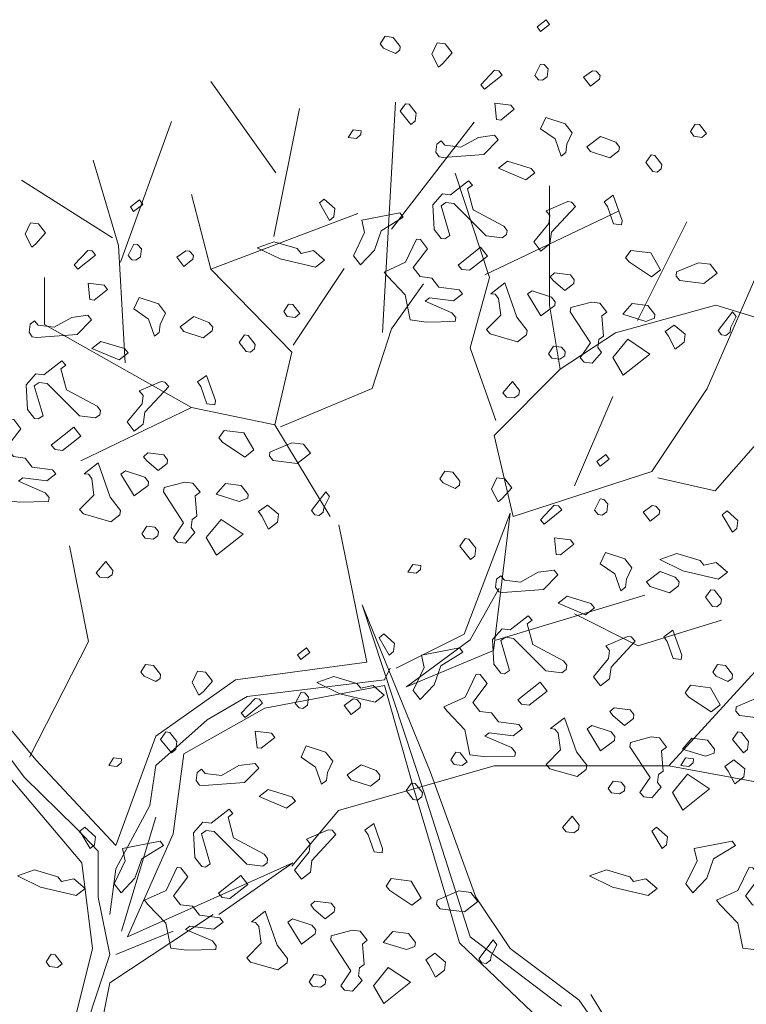
# Model space of a CAD drawing. Units: millimetres. Extents: x 4640 to 6390, y 4090 to 5339.
# Drawn here: x 5710 to 5711, y 4735 to 4736 of the extents above; entities that cross this region are included whole.
import ezdxf

# ---------------------------------------------------------------- set-up
doc = ezdxf.new("R2010")
doc.units = ezdxf.units.MM
doc.layers.get('0').update_dxf_attribs({"lineweight": 5})
doc.layers.add('nomenclatura', color=7, linetype='Continuous', lineweight=5)

# ---------------------------------------------------------------- blocks, each defined once
blk = doc.blocks.new('vf-secciones')
at = {"color": 104, "linetype": 'ByBlock'}
for p, q in [((5710.12012, 4735.55626), (5710.05944, 4735.64099)), ((5710.11819, 4735.49686), (5710.142, 4735.61591)), ((5710.21935, 4735.40757), (5710.23125, 4735.62187)), ((5709.97539, 4735.47305), (5710.02299, 4735.60401)), ((5710.22775, 4735.50359), (5710.30447, 4735.60321)), ((5709.9737, 4735.48843), (5709.9499, 4735.5678)), ((5709.96784, 4735.49557), (5709.88311, 4735.54939)), ((5710.31881, 4735.45866), (5710.28707, 4735.55589)), ((5710.37478, 4735.43287), (5710.37478, 4735.54399)), ((5710.05942, 4735.4666), (5710.04157, 4735.53605)), ((5710.05942, 4735.4666), (5710.19627, 4735.51819)), ((5710.31455, 4735.46115), (5710.43951, 4735.52067)), ((5710.45675, 4735.41885), (5710.50256, 4735.51046)), ((5709.97965, 4735.3793), (5709.9737, 4735.48843)), ((5710.52155, 4735.35549), (5710.58105, 4735.4924)), ((5710.13479, 4735.38922), (5710.05942, 4735.4666)), ((5710.13605, 4735.39567), (5710.18365, 4735.4671)), ((5709.90471, 4735.41501), (5709.90471, 4735.45866)), ((5710.30096, 4735.39319), (5710.31881, 4735.45866)), ((5710.22757, 4735.41104), (5710.25732, 4735.45271)), ((5710.3847, 4735.37334), (5710.37478, 4735.43287)), ((5710.43627, 4735.40708), (5710.52949, 4735.43287)), ((5710.52949, 4735.43287), (5710.64056, 4735.39914)), ((5710.04157, 4735.33763), (5709.90471, 4735.41501)), ((5710.20972, 4735.35549), (5710.22757, 4735.41104)), ((5710.3847, 4735.37334), (5710.43627, 4735.40708)), ((5710.32476, 4735.32572), (5710.30096, 4735.39319)), ((5710.11892, 4735.32175), (5710.13479, 4735.38922)), ((5710.32321, 4735.31183), (5710.3847, 4735.37334)), ((5710.12444, 4735.31977), (5710.20972, 4735.35549)), ((5710.39785, 4735.26471), (5710.43356, 4735.34804)), ((5710.46998, 4735.2781), (5710.52155, 4735.35549)), ((5710.04157, 4735.33763), (5709.93843, 4735.28802)), ((5710.11892, 4735.32175), (5710.04157, 4735.33763)), ((5710.17049, 4735.23643), (5710.11892, 4735.32175)), ((5710.34106, 4735.23643), (5710.32321, 4735.31183)), ((5710.52905, 4735.26024), (5710.5707, 4735.30786)), ((5710.34106, 4735.23643), (5710.46998, 4735.2781)), ((5710.4755, 4735.27215), (5710.52905, 4735.26024)), ((5710.2954, 4735.1269), (5710.33798, 4735.23931)), ((5710.33798, 4735.23931), (5710.32258, 4735.11149)), ((5709.94564, 4735.11986), (5709.92779, 4735.20915)), ((5710.30083, 4735.12146), (5710.32802, 4735.16951)), ((5710.32476, 4735.12135), (5710.4636, 4735.16302)), ((5710.39785, 4735.14565), (5710.45736, 4735.11589)), ((5710.45736, 4735.11589), (5710.53471, 4735.1397)), ((5709.89083, 4735.01222), (5709.94564, 4735.11986)), ((5710.48585, 4735.00428), (5710.57312, 4735.09952)), ((5709.84323, 4735.07433), (5709.8967, 4735.00996)), ((5709.88582, 4734.99365), (5709.8378, 4735.05801)), ((5709.93928, 4734.91387), (5709.82692, 4735.04713)), ((5710.00815, 4735.00453), (5710.05618, 4735.04713)), ((5709.971, 4734.93019), (5710.00815, 4735.03172)), ((5709.8967, 4735.00996), (5709.971, 4734.93019)), ((5710.02446, 4734.94107), (5710.03443, 4735.0154)), ((5710.00271, 4734.96736), (5710.00815, 4735.00453)), ((5710.32321, 4735.00428), (5710.48585, 4735.00428)), ((5710.48585, 4735.00428), (5710.62469, 4734.97848)), ((5709.93385, 4734.94651), (5709.88582, 4734.99365)), ((5709.971, 4734.90844), (5710.00271, 4734.96736)), ((5709.97644, 4734.85042), (5710.00815, 4734.95648)), ((5709.95469, 4734.92475), (5709.93385, 4734.94651)), ((5709.95469, 4734.88215), (5709.95469, 4734.92475)), ((5709.96556, 4734.86583), (5709.971, 4734.90844))]:
    blk.add_line(p, q, dxfattribs=at)
at = {"color": 34, "linetype": 'ByBlock'}
for p, q in [((5710.20478, 4735.10061), (5710.1785, 4735.22843)), ((5710.23197, 4735.09518), (5710.2954, 4735.1269)), ((5710.24149, 4735.07763), (5710.30083, 4735.12146)), ((5710.32258, 4735.11149), (5710.24149, 4735.07763)), ((5710.22109, 4735.0843), (5710.22653, 4735.09518)), ((5710.10964, 4735.05801), (5710.22109, 4735.07886))]:
    blk.add_line(p, q, dxfattribs=at)
at = {"color": 44, "linetype": 'ByBlock'}
for p, q in [((5710.25824, 4734.97824), (5710.20025, 4735.1541)), ((5710.20025, 4735.1541), (5710.26368, 4734.99909)), ((5710.08245, 4735.0843), (5710.20478, 4735.10061)), ((5710.00815, 4735.03172), (5710.08245, 4735.0843)), ((5710.09333, 4735.06889), (5710.22109, 4735.0843)), ((5710.22109, 4735.07886), (5710.24828, 4734.98368)), ((5710.05618, 4735.04713), (5710.09333, 4735.06889)), ((5710.03443, 4735.0154), (5710.10964, 4735.05801)), ((5710.17842, 4734.96261), (5710.32321, 4735.00428)), ((5710.26368, 4734.99909), (5710.30627, 4734.88215)), ((5710.24828, 4734.98368), (5710.27999, 4734.87671)), ((5710.30083, 4734.84498), (5710.25824, 4734.97824)), ((5710.13479, 4734.91102), (5710.17842, 4734.96261)), ((5709.98187, 4734.84498), (5710.02446, 4734.94107)), ((5709.94925, 4734.8341), (5709.93928, 4734.91387)), ((5710.13592, 4734.91387), (5709.98187, 4734.84498)), ((5710.06705, 4734.86583), (5710.13592, 4734.91387)), ((5709.96556, 4734.82866), (5709.95469, 4734.88215)), ((5710.30627, 4734.88215), (5710.33798, 4734.8341)), ((5710.27999, 4734.87671), (5710.29087, 4734.83954)), ((5709.96556, 4734.80237), (5710.06161, 4734.86583)), ((5709.971, 4734.82866), (5710.02446, 4734.85042)), ((5710.38601, 4734.78062), (5710.30083, 4734.84498)), ((5709.90666, 4734.66368), (5709.94925, 4734.8341)), ((5710.29087, 4734.83954), (5710.38601, 4734.74889)), ((5710.33798, 4734.8341), (5710.40232, 4734.78606)), ((5709.93385, 4734.73348), (5709.96556, 4734.82866)), ((5709.93385, 4734.64283), (5709.96556, 4734.80237)), ((5710.41319, 4734.7915), (5710.46575, 4734.70628)), ((5710.40232, 4734.78606), (5710.45035, 4734.71716))]:
    blk.add_line(p, q, dxfattribs=at)
at = {"color": 251}
for points in [[(5710.36621, 4735.68773), (5710.36319, 4735.69213), (5710.37161, 4735.69867), (5710.37463, 4735.69426), (5710.36621, 4735.68773)], [(5710.23571, 4735.67382), (5710.23527, 4735.6703), (5710.2313, 4735.66722), (5710.22031, 4735.67219), (5710.21723, 4735.67615), (5710.2217, 4735.68319), (5710.22918, 4735.68224), (5710.23571, 4735.67382)], [(5710.28411, 4735.6677), (5710.27524, 4735.65765), (5710.27128, 4735.65457), (5710.26519, 4735.66652), (5710.2701, 4735.67707), (5710.27758, 4735.67613), (5710.28411, 4735.6677)], [(5709.98766, 4735.52018), (5709.98464, 4735.52458), (5709.99307, 4735.53112), (5709.99609, 4735.52671), (5709.98766, 4735.52018)], [(5709.90556, 4735.50015), (5709.89669, 4735.4901), (5709.89273, 4735.48702), (5709.88664, 4735.49897), (5709.89155, 4735.50952), (5709.89903, 4735.50858), (5709.90556, 4735.50015)], [(5710.42174, 4735.28302), (5710.41872, 4735.28742), (5710.42714, 4735.29396), (5710.43016, 4735.28955), (5710.42174, 4735.28302)], [(5710.29125, 4735.26911), (5710.2908, 4735.26559), (5710.28684, 4735.26251), (5710.27584, 4735.26748), (5710.27277, 4735.27144), (5710.27723, 4735.27848), (5710.28471, 4735.27753), (5710.29125, 4735.26911)], [(5710.33964, 4735.263), (5710.33077, 4735.25294), (5710.32681, 4735.24987), (5710.32072, 4735.26181), (5710.32563, 4735.27236), (5710.33311, 4735.27142), (5710.33964, 4735.263)], [(5710.14327, 4735.10311), (5710.14025, 4735.10751), (5710.14868, 4735.11405), (5710.1517, 4735.10964), (5710.14327, 4735.10311)], [(5710.01278, 4735.0892), (5710.01233, 4735.08568), (5710.00837, 4735.0826), (5709.99738, 4735.08757), (5709.9943, 4735.09153), (5709.99877, 4735.09857), (5710.00624, 4735.09762), (5710.01278, 4735.0892)], [(5710.06118, 4735.08308), (5710.05231, 4735.07303), (5710.04834, 4735.06995), (5710.04225, 4735.0819), (5710.04716, 4735.09245), (5710.05464, 4735.09151), (5710.06118, 4735.08308)], [(5710.54514, 4735.0892), (5710.5447, 4735.08568), (5710.54073, 4735.0826), (5710.52974, 4735.08757), (5710.52666, 4735.09153), (5710.53113, 4735.09857), (5710.53861, 4735.09762), (5710.54514, 4735.0892)]]:
    blk.add_lwpolyline(points, dxfattribs=at)
at = {"color": 104}
for points in [[(5710.33067, 4735.64707), (5710.31427, 4735.63395), (5710.31075, 4735.63797), (5710.32364, 4735.65154), (5710.3276, 4735.65103), (5710.33067, 4735.64707)], [(5710.37342, 4735.65284), (5710.37248, 4735.64537), (5710.36807, 4735.64235), (5710.36455, 4735.64279), (5710.36104, 4735.64681), (5710.36639, 4735.65731), (5710.36991, 4735.65686), (5710.37342, 4735.65284)], [(5710.42182, 4735.64673), (5710.42138, 4735.64321), (5710.41295, 4735.63668), (5710.40642, 4735.6451), (5710.41479, 4735.6512), (5710.41831, 4735.65075), (5710.42182, 4735.64673)], [(5710.25065, 4735.61159), (5710.2497, 4735.60411), (5710.24574, 4735.60103), (5710.23569, 4735.61348), (5710.24059, 4735.62046), (5710.24411, 4735.62001), (5710.25065, 4735.61159)], [(5710.34185, 4735.61526), (5710.32941, 4735.60521), (5710.32545, 4735.60571), (5710.32382, 4735.62112), (5710.33878, 4735.61923), (5710.34185, 4735.61526)], [(5710.39584, 4735.59324), (5710.39093, 4735.58269), (5710.38999, 4735.57521), (5710.38553, 4735.57175), (5710.37994, 4735.58765), (5710.36636, 4735.59697), (5710.37127, 4735.60752), (5710.38931, 4735.60167), (5710.39584, 4735.59324)], [(5710.19897, 4735.59174), (5710.19495, 4735.58823), (5710.18747, 4735.58917), (5710.19194, 4735.59621), (5710.19942, 4735.59526), (5710.19897, 4735.59174)], [(5710.52093, 4735.59264), (5710.51647, 4735.58918), (5710.50899, 4735.59012), (5710.50597, 4735.59453), (5710.51043, 4735.60156), (5710.51439, 4735.60106), (5710.52093, 4735.59264)], [(5710.31375, 4735.57322), (5710.27584, 4735.57041), (5710.27188, 4735.57091), (5710.26886, 4735.57531), (5710.26981, 4735.58279), (5710.27377, 4735.58587), (5710.27729, 4735.58185), (5710.29225, 4735.57996), (5710.3086, 4735.58907), (5710.32362, 4735.59119), (5710.32707, 4735.58673), (5710.31375, 4735.57322)], [(5710.43977, 4735.58009), (5710.43933, 4735.57657), (5710.43091, 4735.57004), (5710.41287, 4735.57589), (5710.40941, 4735.58035), (5710.42224, 4735.58991), (5710.43632, 4735.58455), (5710.43977, 4735.58009)], [(5710.4793, 4735.56392), (5710.4788, 4735.55996), (5710.47484, 4735.55689), (5710.47088, 4735.55739), (5710.46434, 4735.56581), (5710.46925, 4735.57279), (5710.47277, 4735.57235), (5710.4793, 4735.56392)], [(5710.36119, 4735.55605), (5710.35277, 4735.54951), (5710.32732, 4735.56033), (5710.33574, 4735.56686), (5710.35768, 4735.56007), (5710.36119, 4735.55605)], [(5710.29852, 4735.54117), (5710.30367, 4735.52175), (5710.33214, 4735.50653), (5710.33522, 4735.50256), (5710.33471, 4735.4986), (5710.33075, 4735.49553), (5710.31579, 4735.49742), (5710.28563, 4735.5276), (5710.27815, 4735.52855), (5710.27375, 4735.52553), (5710.28185, 4735.49768), (5710.27745, 4735.49466), (5710.27393, 4735.49511), (5710.26739, 4735.50353), (5710.26627, 4735.52647), (5710.27514, 4735.53653), (5710.28262, 4735.53558), (5710.29947, 4735.54865), (5710.30298, 4735.54463), (5710.29852, 4735.54117)], [(5710.17412, 4735.51532), (5710.1701, 4735.5118), (5710.16055, 4735.5282), (5710.16501, 4735.53166), (5710.17506, 4735.5228), (5710.17412, 4735.51532)], [(5710.44182, 4735.50787), (5710.43435, 4735.50881), (5710.42876, 4735.52472), (5710.42574, 4735.52912), (5710.43411, 4735.53522), (5710.44233, 4735.51183), (5710.44182, 4735.50787)], [(5710.39883, 4735.52492), (5710.37658, 4735.50091), (5710.37519, 4735.48991), (5710.36676, 4735.48338), (5710.36023, 4735.4918), (5710.374, 4735.50884), (5710.37495, 4735.51632), (5710.37149, 4735.52078), (5710.3918, 4735.52939), (5710.39532, 4735.52894), (5710.39883, 4735.52492)], [(5710.21805, 4735.50217), (5710.21176, 4735.48419), (5710.19887, 4735.47062), (5710.19233, 4735.47904), (5710.20265, 4735.50054), (5710.20008, 4735.51204), (5710.23534, 4735.51876), (5710.23842, 4735.51479), (5710.21805, 4735.50217)], [(5710.2611, 4735.48555), (5710.24771, 4735.46802), (5710.25424, 4735.4596), (5710.26524, 4735.45821), (5710.27178, 4735.44978), (5710.2907, 4735.44739), (5710.29377, 4735.44343), (5710.28535, 4735.43689), (5710.26291, 4735.43973), (5710.25894, 4735.43665), (5710.28396, 4735.4259), (5710.28742, 4735.42143), (5710.28697, 4735.41792), (5710.26007, 4735.41729), (5710.24511, 4735.41918), (5710.24047, 4735.44256), (5710.22388, 4735.45986), (5710.22081, 4735.46382), (5710.24073, 4735.47293), (5710.25104, 4735.49442), (5710.25456, 4735.49398), (5710.2611, 4735.48555)], [(5709.99488, 4735.48529), (5709.99393, 4735.47781), (5709.98953, 4735.47479), (5709.98601, 4735.47524), (5709.98249, 4735.47926), (5709.98784, 4735.48976), (5709.99136, 4735.48931), (5709.99488, 4735.48529)], [(5710.14343, 4735.4812), (5710.15493, 4735.48377), (5710.16543, 4735.47484), (5710.157, 4735.46831), (5710.12401, 4735.47605), (5710.10252, 4735.48637), (5710.11842, 4735.49196), (5710.13997, 4735.48566), (5710.14343, 4735.4812)], [(5710.30013, 4735.46542), (5710.29309, 4735.46631), (5710.28957, 4735.47033), (5710.31044, 4735.48692), (5710.31698, 4735.47849), (5710.30013, 4735.46542)], [(5709.95213, 4735.47952), (5709.93572, 4735.46639), (5709.9322, 4735.47041), (5709.94509, 4735.48398), (5709.94905, 4735.48348), (5709.95213, 4735.47952)], [(5710.04327, 4735.47918), (5710.04283, 4735.47566), (5710.0344, 4735.46912), (5710.02787, 4735.47755), (5710.03624, 4735.48364), (5710.03976, 4735.4832), (5710.04327, 4735.47918)], [(5710.47807, 4735.46574), (5710.46965, 4735.4592), (5710.44904, 4735.47298), (5710.44552, 4735.477), (5710.45043, 4735.48398), (5710.46891, 4735.48165), (5710.47807, 4735.46574)], [(5710.53088, 4735.46264), (5710.51849, 4735.45303), (5710.49605, 4735.45587), (5710.49253, 4735.45989), (5710.49303, 4735.46385), (5710.51334, 4735.47246), (5710.52434, 4735.47107), (5710.53088, 4735.46264)], [(5710.39781, 4735.45666), (5710.39736, 4735.45314), (5710.38894, 4735.4466), (5710.37844, 4735.45553), (5710.37537, 4735.45949), (5710.37939, 4735.46301), (5710.39435, 4735.46112), (5710.39781, 4735.45666)], [(5709.96331, 4735.44771), (5709.95086, 4735.43766), (5709.9469, 4735.43816), (5709.94527, 4735.45356), (5709.96023, 4735.45167), (5709.96331, 4735.44771)], [(5710.35385, 4735.40947), (5710.35335, 4735.40551), (5710.34492, 4735.39897), (5710.31947, 4735.40621), (5710.31595, 4735.41023), (5710.32928, 4735.42375), (5710.32721, 4735.4392), (5710.32414, 4735.44317), (5710.32018, 4735.44367), (5710.33306, 4735.45366), (5710.34424, 4735.42186), (5710.35385, 4735.40947)], [(5710.01729, 4735.42569), (5710.01239, 4735.41514), (5710.01144, 4735.40766), (5710.00698, 4735.4042), (5710.00139, 4735.4201), (5709.98782, 4735.42942), (5709.99273, 4735.43997), (5710.01076, 4735.43412), (5710.01729, 4735.42569)], [(5710.38001, 4735.43611), (5710.37957, 4735.43259), (5710.36674, 4735.42304), (5710.35411, 4735.4434), (5710.35852, 4735.44642), (5710.37655, 4735.44057), (5710.38001, 4735.43611)], [(5710.14238, 4735.42509), (5710.13792, 4735.42163), (5710.13044, 4735.42257), (5710.12742, 4735.42698), (5710.13188, 4735.43401), (5710.13584, 4735.43351), (5710.14238, 4735.42509)], [(5710.42797, 4735.42648), (5710.42351, 4735.42302), (5710.42513, 4735.40404), (5710.42073, 4735.40102), (5710.41978, 4735.39354), (5710.42324, 4735.38908), (5710.41437, 4735.37902), (5710.40689, 4735.37997), (5710.40338, 4735.38399), (5710.41275, 4735.398), (5710.39403, 4735.42674), (5710.39453, 4735.4307), (5710.41395, 4735.43585), (5710.42143, 4735.4349), (5710.42797, 4735.42648)], [(5710.47285, 4735.42438), (5710.4724, 4735.42086), (5710.46442, 4735.41785), (5710.44293, 4735.42459), (5710.45179, 4735.43464), (5710.46631, 4735.43281), (5710.47285, 4735.42438)], [(5709.9352, 4735.40567), (5709.8973, 4735.40286), (5709.89334, 4735.40336), (5709.89032, 4735.40776), (5709.89126, 4735.41524), (5709.89523, 4735.41832), (5709.89874, 4735.4143), (5709.9137, 4735.41241), (5709.93005, 4735.42152), (5709.94507, 4735.42364), (5709.94853, 4735.41918), (5709.9352, 4735.40567)], [(5710.06123, 4735.41254), (5710.06078, 4735.40902), (5710.05236, 4735.40249), (5710.03432, 4735.40834), (5710.03086, 4735.4128), (5710.04369, 4735.42236), (5710.05777, 4735.417), (5710.06123, 4735.41254)], [(5710.54324, 4735.41191), (5710.54274, 4735.40795), (5710.53878, 4735.40488), (5710.53482, 4735.40538), (5710.53174, 4735.40934), (5710.54513, 4735.42687), (5710.54859, 4735.42241), (5710.54324, 4735.41191)], [(5710.49999, 4735.3986), (5710.49156, 4735.39207), (5710.48547, 4735.40401), (5710.48245, 4735.40842), (5710.49082, 4735.41451), (5710.50093, 4735.40608), (5710.49999, 4735.3986)], [(5710.10076, 4735.39637), (5710.10026, 4735.39241), (5710.09629, 4735.38934), (5710.09233, 4735.38984), (5710.0858, 4735.39826), (5710.0907, 4735.40524), (5710.09422, 4735.4048), (5710.10076, 4735.39637)], [(5709.98265, 4735.3885), (5709.97422, 4735.38196), (5709.94877, 4735.39278), (5709.95719, 4735.39931), (5709.97913, 4735.39252), (5709.98265, 4735.3885)], [(5710.38936, 4735.38978), (5710.38886, 4735.38582), (5710.38445, 4735.3828), (5710.37697, 4735.38375), (5710.3739, 4735.38771), (5710.37836, 4735.39475), (5710.38584, 4735.3938), (5710.38936, 4735.38978)], [(5710.44335, 4735.36776), (5710.4338, 4735.38417), (5710.44757, 4735.4012), (5710.46818, 4735.38742), (5710.44335, 4735.36776)], [(5709.91997, 4735.37362), (5709.92512, 4735.35419), (5709.95359, 4735.33897), (5709.95667, 4735.33501), (5709.95617, 4735.33105), (5709.9522, 4735.32798), (5709.93724, 4735.32987), (5709.90709, 4735.36005), (5709.89961, 4735.36099), (5709.8952, 4735.35797), (5709.90331, 4735.33013), (5709.8989, 4735.32711), (5709.89538, 4735.32756), (5709.88885, 4735.33598), (5709.88772, 4735.35892), (5709.89659, 4735.36897), (5709.90407, 4735.36803), (5709.92092, 4735.3811), (5709.92443, 4735.37708), (5709.91997, 4735.37362)], [(5710.06328, 4735.34032), (5710.0558, 4735.34126), (5710.05021, 4735.35716), (5710.04719, 4735.36157), (5710.05556, 4735.36766), (5710.06378, 4735.34428), (5710.06328, 4735.34032)], [(5710.02029, 4735.35737), (5709.99803, 4735.33336), (5709.99664, 4735.32236), (5709.98822, 4735.31583), (5709.98168, 4735.32425), (5709.99546, 4735.34129), (5709.9964, 4735.34876), (5709.99294, 4735.35322), (5710.01325, 4735.36183), (5710.01677, 4735.36139), (5710.02029, 4735.35737)], [(5710.34629, 4735.34963), (5710.34189, 4735.34661), (5710.33485, 4735.3475), (5710.33133, 4735.35152), (5710.34026, 4735.36201), (5710.34679, 4735.35359), (5710.34629, 4735.34963)], [(5709.88255, 4735.318), (5709.86916, 4735.30047), (5709.8757, 4735.29205), (5709.8867, 4735.29066), (5709.89323, 4735.28223), (5709.91215, 4735.27984), (5709.91523, 4735.27588), (5709.9068, 4735.26934), (5709.88436, 4735.27218), (5709.8804, 4735.2691), (5709.90541, 4735.25834), (5709.90887, 4735.25388), (5709.90843, 4735.25036), (5709.88153, 4735.24974), (5709.86657, 4735.25163), (5709.86192, 4735.27501), (5709.84533, 4735.29231), (5709.84226, 4735.29627), (5709.86218, 4735.30538), (5709.8725, 4735.32687), (5709.87602, 4735.32643), (5709.88255, 4735.318)], [(5709.92158, 4735.29787), (5709.91454, 4735.29876), (5709.91103, 4735.30278), (5709.93189, 4735.31937), (5709.93843, 4735.31094), (5709.92158, 4735.29787)], [(5710.09953, 4735.29819), (5710.0911, 4735.29165), (5710.07049, 4735.30543), (5710.06698, 4735.30945), (5710.07188, 4735.31643), (5710.09036, 4735.3141), (5710.09953, 4735.29819)], [(5710.15233, 4735.29509), (5710.13994, 4735.28548), (5710.1175, 4735.28832), (5710.11399, 4735.29234), (5710.11449, 4735.2963), (5710.1348, 4735.30491), (5710.14579, 4735.30352), (5710.15233, 4735.29509)], [(5710.01926, 4735.28911), (5710.01882, 4735.28559), (5710.01039, 4735.27905), (5709.9999, 4735.28798), (5709.99682, 4735.29194), (5710.00084, 4735.29546), (5710.0158, 4735.29357), (5710.01926, 4735.28911)], [(5709.9753, 4735.24191), (5709.9748, 4735.23795), (5709.96638, 4735.23142), (5709.94092, 4735.23866), (5709.9374, 4735.24268), (5709.95073, 4735.25619), (5709.94866, 4735.27165), (5709.94559, 4735.27562), (5709.94163, 4735.27612), (5709.95451, 4735.28611), (5709.96569, 4735.2543), (5709.9753, 4735.24191)], [(5710.00147, 4735.26856), (5710.00102, 4735.26504), (5709.98819, 4735.25548), (5709.97557, 4735.27585), (5709.97997, 4735.27887), (5709.99801, 4735.27302), (5710.00147, 4735.26856)], [(5710.04942, 4735.25892), (5710.04496, 4735.25546), (5710.04658, 4735.23649), (5710.04218, 4735.23347), (5710.04123, 4735.22599), (5710.04469, 4735.22153), (5710.03583, 4735.21147), (5710.02835, 4735.21242), (5710.02483, 4735.21644), (5710.0342, 4735.23045), (5710.01548, 4735.25919), (5710.01598, 4735.26315), (5710.0354, 4735.26829), (5710.04288, 4735.26735), (5710.04942, 4735.25892)], [(5710.0943, 4735.25683), (5710.09386, 4735.25331), (5710.08588, 4735.2503), (5710.06438, 4735.25703), (5710.07325, 4735.26709), (5710.08777, 4735.26525), (5710.0943, 4735.25683)], [(5710.16469, 4735.24436), (5710.16419, 4735.2404), (5710.16023, 4735.23733), (5710.15627, 4735.23783), (5710.15319, 4735.24179), (5710.16658, 4735.25932), (5710.17004, 4735.25486), (5710.16469, 4735.24436)], [(5710.12144, 4735.23105), (5710.11302, 4735.22452), (5710.10693, 4735.23646), (5710.10391, 4735.24087), (5710.11228, 4735.24696), (5710.12239, 4735.23853), (5710.12144, 4735.23105)], [(5710.38621, 4735.24236), (5710.3698, 4735.22924), (5710.36628, 4735.23326), (5710.37917, 4735.24683), (5710.38313, 4735.24633), (5710.38621, 4735.24236)], [(5710.42895, 4735.24814), (5710.42801, 4735.24066), (5710.42361, 4735.23764), (5710.42009, 4735.23808), (5710.41657, 4735.2421), (5710.42192, 4735.2526), (5710.42544, 4735.25216), (5710.42895, 4735.24814)], [(5710.47735, 4735.24202), (5710.47691, 4735.2385), (5710.46848, 4735.23197), (5710.46195, 4735.24039), (5710.47032, 4735.24649), (5710.47384, 4735.24604), (5710.47735, 4735.24202)], [(5710.54906, 4735.2251), (5710.54504, 4735.22158), (5710.53549, 4735.23799), (5710.53995, 4735.24145), (5710.55001, 4735.23258), (5710.54906, 4735.2251)], [(5710.0648, 4735.20021), (5710.05525, 4735.21662), (5710.06902, 4735.23365), (5710.08963, 4735.21987), (5710.0648, 4735.20021)], [(5710.01081, 4735.22223), (5710.01031, 4735.21827), (5710.00591, 4735.21525), (5709.99843, 4735.2162), (5709.99535, 4735.22016), (5709.99982, 4735.2272), (5710.0073, 4735.22625), (5710.01081, 4735.22223)], [(5710.30618, 4735.20688), (5710.30524, 4735.1994), (5710.30127, 4735.19632), (5710.29122, 4735.20877), (5710.29613, 4735.21575), (5710.29965, 4735.2153), (5710.30618, 4735.20688)], [(5710.39739, 4735.21055), (5710.38494, 4735.2005), (5710.38098, 4735.201), (5710.37935, 4735.21641), (5710.39431, 4735.21452), (5710.39739, 4735.21055)], [(5710.45137, 4735.18853), (5710.44646, 4735.17798), (5710.44552, 4735.1705), (5710.44106, 4735.16704), (5710.43547, 4735.18294), (5710.4219, 4735.19226), (5710.4268, 4735.20281), (5710.44484, 4735.19696), (5710.45137, 4735.18853)], [(5710.51838, 4735.19098), (5710.52988, 4735.19355), (5710.54037, 4735.18462), (5710.53195, 4735.17809), (5710.49896, 4735.18583), (5710.47746, 4735.19615), (5710.49337, 4735.20174), (5710.51492, 4735.19544), (5710.51838, 4735.19098)], [(5709.96774, 4735.18208), (5709.96334, 4735.17906), (5709.9563, 4735.17995), (5709.95278, 4735.18397), (5709.96171, 4735.19446), (5709.96824, 4735.18604), (5709.96774, 4735.18208)], [(5710.2545, 4735.18703), (5710.25048, 4735.18352), (5710.243, 4735.18446), (5710.24747, 4735.1915), (5710.25495, 4735.19055), (5710.2545, 4735.18703)], [(5710.36928, 4735.16851), (5710.33137, 4735.1657), (5710.32741, 4735.1662), (5710.32439, 4735.1706), (5710.32534, 4735.17808), (5710.3293, 4735.18116), (5710.33282, 4735.17714), (5710.34778, 4735.17525), (5710.36413, 4735.18436), (5710.37915, 4735.18648), (5710.38261, 4735.18202), (5710.36928, 4735.16851)], [(5710.49531, 4735.17538), (5710.49486, 4735.17186), (5710.48644, 4735.16533), (5710.4684, 4735.17118), (5710.46494, 4735.17564), (5710.47777, 4735.1852), (5710.49185, 4735.17984), (5710.49531, 4735.17538)], [(5710.53484, 4735.15922), (5710.53434, 4735.15526), (5710.53037, 4735.15218), (5710.52641, 4735.15268), (5710.51988, 4735.16111), (5710.52478, 4735.16809), (5710.5283, 4735.16764), (5710.53484, 4735.15922)], [(5710.41673, 4735.15134), (5710.4083, 4735.14481), (5710.38285, 4735.15562), (5710.39127, 4735.16216), (5710.41321, 4735.15536), (5710.41673, 4735.15134)], [(5710.35405, 4735.13646), (5710.3592, 4735.11704), (5710.38767, 4735.10182), (5710.39075, 4735.09785), (5710.39025, 4735.09389), (5710.38628, 4735.09082), (5710.37132, 4735.09271), (5710.34116, 4735.12289), (5710.33368, 4735.12384), (5710.32928, 4735.12082), (5710.33738, 4735.09297), (5710.33298, 4735.08995), (5710.32946, 4735.0904), (5710.32293, 4735.09882), (5710.3218, 4735.12176), (5710.33067, 4735.13182), (5710.33815, 4735.13087), (5710.355, 4735.14394), (5710.35851, 4735.13992), (5710.35405, 4735.13646)], [(5710.49736, 4735.10316), (5710.48988, 4735.1041), (5710.48429, 4735.12001), (5710.48127, 4735.12441), (5710.48964, 4735.13051), (5710.49786, 4735.10712), (5710.49736, 4735.10316)], [(5710.22965, 4735.11061), (5710.22563, 4735.10709), (5710.21608, 4735.1235), (5710.22054, 4735.12696), (5710.23059, 4735.11809), (5710.22965, 4735.11061)], [(5710.45436, 4735.12021), (5710.43211, 4735.0962), (5710.43072, 4735.0852), (5710.4223, 4735.07867), (5710.41576, 4735.08709), (5710.42954, 4735.10413), (5710.43048, 4735.11161), (5710.42702, 4735.11607), (5710.44733, 4735.12468), (5710.45085, 4735.12423), (5710.45436, 4735.12021)], [(5710.27358, 4735.09746), (5710.26729, 4735.07948), (5710.2544, 4735.06591), (5710.24786, 4735.07433), (5710.25818, 4735.09583), (5710.25561, 4735.10733), (5710.29088, 4735.11405), (5710.29395, 4735.11008), (5710.27358, 4735.09746)], [(5710.19897, 4735.07649), (5710.21047, 4735.07906), (5710.22096, 4735.07013), (5710.21254, 4735.0636), (5710.17954, 4735.07134), (5710.15805, 4735.08166), (5710.17395, 4735.08725), (5710.19551, 4735.08095), (5710.19897, 4735.07649)], [(5710.31663, 4735.08084), (5710.30324, 4735.06331), (5710.30978, 4735.05489), (5710.32078, 4735.0535), (5710.32731, 4735.04507), (5710.34623, 4735.04268), (5710.3493, 4735.03872), (5710.34088, 4735.03219), (5710.31844, 4735.03502), (5710.31448, 4735.03195), (5710.33949, 4735.02119), (5710.34295, 4735.01673), (5710.34251, 4735.01321), (5710.31561, 4735.01258), (5710.30065, 4735.01447), (5710.296, 4735.03786), (5710.27941, 4735.05515), (5710.27634, 4735.05911), (5710.29626, 4735.06822), (5710.30658, 4735.08971), (5710.3101, 4735.08927), (5710.31663, 4735.08084)], [(5710.35566, 4735.06071), (5710.34862, 4735.0616), (5710.3451, 4735.06562), (5710.36597, 4735.08221), (5710.37251, 4735.07378), (5710.35566, 4735.06071)], [(5710.15049, 4735.06822), (5710.14954, 4735.06074), (5710.14514, 4735.05772), (5710.14162, 4735.05817), (5710.1381, 4735.06219), (5710.14345, 4735.07269), (5710.14697, 4735.07224), (5710.15049, 4735.06822)], [(5710.53361, 4735.06103), (5710.52518, 4735.0545), (5710.50457, 4735.06827), (5710.50106, 4735.07229), (5710.50596, 4735.07927), (5710.52444, 4735.07694), (5710.53361, 4735.06103)], [(5710.10774, 4735.06245), (5710.09133, 4735.04932), (5710.08782, 4735.05334), (5710.10071, 4735.06691), (5710.10467, 4735.06641), (5710.10774, 4735.06245)], [(5710.19889, 4735.06211), (5710.19844, 4735.05859), (5710.19002, 4735.05205), (5710.18348, 4735.06048), (5710.19185, 4735.06657), (5710.19537, 4735.06613), (5710.19889, 4735.06211)], [(5710.58641, 4735.05794), (5710.57402, 4735.04833), (5710.55158, 4735.05116), (5710.54807, 4735.05518), (5710.54857, 4735.05914), (5710.56887, 4735.06775), (5710.57987, 4735.06636), (5710.58641, 4735.05794)], [(5710.45334, 4735.05195), (5710.45289, 4735.04843), (5710.44447, 4735.0419), (5710.43398, 4735.05082), (5710.4309, 4735.05478), (5710.43492, 4735.0583), (5710.44988, 4735.05641), (5710.45334, 4735.05195)], [(5710.40938, 4735.00476), (5710.40888, 4735.0008), (5710.40046, 4734.99426), (5710.375, 4735.0015), (5710.37148, 4735.00552), (5710.38481, 4735.01904), (5710.38274, 4735.0345), (5710.37967, 4735.03846), (5710.37571, 4735.03896), (5710.38859, 4735.04895), (5710.39977, 4735.01715), (5710.40938, 4735.00476)], [(5710.02771, 4735.02696), (5710.02677, 4735.01949), (5710.0228, 4735.01641), (5710.01276, 4735.02885), (5710.01766, 4735.03583), (5710.02118, 4735.03539), (5710.02771, 4735.02696)], [(5710.11892, 4735.03064), (5710.10648, 4735.02059), (5710.10252, 4735.02109), (5710.10089, 4735.03649), (5710.11585, 4735.0346), (5710.11892, 4735.03064)], [(5710.43555, 4735.0314), (5710.4351, 4735.02788), (5710.42227, 4735.01833), (5710.40965, 4735.0387), (5710.41405, 4735.04172), (5710.43209, 4735.03586), (5710.43555, 4735.0314)], [(5710.56008, 4735.02696), (5710.55913, 4735.01949), (5710.55517, 4735.01641), (5710.54512, 4735.02885), (5710.55002, 4735.03583), (5710.55354, 4735.03539), (5710.56008, 4735.02696)], [(5710.4835, 4735.02177), (5710.47904, 4735.01831), (5710.48066, 4734.99933), (5710.47626, 4734.99631), (5710.47531, 4734.98883), (5710.47877, 4734.98437), (5710.4699, 4734.97431), (5710.46242, 4734.97526), (5710.45891, 4734.97928), (5710.46828, 4734.99329), (5710.44956, 4735.02203), (5710.45006, 4735.02599), (5710.46948, 4735.03114), (5710.47696, 4735.03019), (5710.4835, 4735.02177)], [(5710.52838, 4735.01967), (5710.52794, 4735.01615), (5710.51996, 4735.01314), (5710.49846, 4735.01988), (5710.50733, 4735.02993), (5710.52185, 4735.0281), (5710.52838, 4735.01967)], [(5710.17291, 4735.00862), (5710.168, 4734.99807), (5710.16705, 4734.99059), (5710.16259, 4734.98713), (5710.157, 4735.00303), (5710.14343, 4735.01235), (5710.14834, 4735.0229), (5710.16637, 4735.01705), (5710.17291, 4735.00862)], [(5709.97604, 4735.00712), (5709.97202, 4735.00361), (5709.96454, 4735.00455), (5709.969, 4735.01159), (5709.97648, 4735.01064), (5709.97604, 4735.00712)], [(5710.29799, 4735.00802), (5710.29353, 4735.00456), (5710.28605, 4735.0055), (5710.28303, 4735.00991), (5710.2875, 4735.01694), (5710.29146, 4735.01644), (5710.29799, 4735.00802)], [(5710.5084, 4735.00712), (5710.50438, 4735.00361), (5710.4969, 4735.00455), (5710.50136, 4735.01159), (5710.50884, 4735.01064), (5710.5084, 4735.00712)], [(5710.55552, 4734.99389), (5710.5471, 4734.98736), (5710.54101, 4734.9993), (5710.53799, 4735.00371), (5710.54636, 4735.0098), (5710.55647, 4735.00137), (5710.55552, 4734.99389)], [(5710.09081, 4734.9886), (5710.05291, 4734.98579), (5710.04895, 4734.98629), (5710.04593, 4734.99069), (5710.04687, 4734.99817), (5710.05084, 4735.00125), (5710.05435, 4734.99723), (5710.06931, 4734.99534), (5710.08566, 4735.00445), (5710.10068, 4735.00657), (5710.10414, 4735.00211), (5710.09081, 4734.9886)], [(5710.21684, 4734.99547), (5710.2164, 4734.99195), (5710.20797, 4734.98542), (5710.18994, 4734.99127), (5710.18648, 4734.99573), (5710.19931, 4735.00529), (5710.21338, 4734.99993), (5710.21684, 4734.99547)], [(5710.44489, 4734.98507), (5710.44439, 4734.98111), (5710.43999, 4734.97809), (5710.43251, 4734.97904), (5710.42943, 4734.983), (5710.4339, 4734.99004), (5710.44138, 4734.98909), (5710.44489, 4734.98507)], [(5710.49888, 4734.96305), (5710.48933, 4734.97946), (5710.5031, 4734.99649), (5710.52371, 4734.98271), (5710.49888, 4734.96305)], [(5710.13826, 4734.97143), (5710.12984, 4734.96489), (5710.10438, 4734.97571), (5710.11281, 4734.98224), (5710.13474, 4734.97545), (5710.13826, 4734.97143)], [(5710.25637, 4734.9793), (5710.25587, 4734.97534), (5710.2519, 4734.97227), (5710.24794, 4734.97277), (5710.24141, 4734.98119), (5710.24631, 4734.98817), (5710.24983, 4734.98773), (5710.25637, 4734.9793)], [(5710.07559, 4734.95655), (5710.08073, 4734.93712), (5710.10921, 4734.9219), (5710.11228, 4734.91794), (5710.11178, 4734.91398), (5710.10782, 4734.91091), (5710.09286, 4734.9128), (5710.0627, 4734.94298), (5710.05522, 4734.94392), (5710.05081, 4734.9409), (5710.05892, 4734.91306), (5710.05451, 4734.91004), (5710.05099, 4734.91049), (5710.04446, 4734.91891), (5710.04333, 4734.94185), (5710.0522, 4734.9519), (5710.05968, 4734.95096), (5710.07653, 4734.96403), (5710.08005, 4734.96001), (5710.07559, 4734.95655)], [(5710.40182, 4734.94492), (5710.39742, 4734.9419), (5710.39038, 4734.94279), (5710.38686, 4734.94681), (5710.39579, 4734.9573), (5710.40232, 4734.94888), (5710.40182, 4734.94492)], [(5709.95118, 4734.93069), (5709.94716, 4734.92718), (5709.93761, 4734.94358), (5709.94207, 4734.94704), (5709.95213, 4734.93817), (5709.95118, 4734.93069)], [(5710.1759, 4734.9403), (5710.15364, 4734.91629), (5710.15225, 4734.90529), (5710.14383, 4734.89876), (5710.1373, 4734.90718), (5710.15107, 4734.92422), (5710.15201, 4734.93169), (5710.14855, 4734.93615), (5710.16886, 4734.94476), (5710.17238, 4734.94432), (5710.1759, 4734.9403)], [(5710.21889, 4734.92325), (5710.21141, 4734.92419), (5710.20582, 4734.9401), (5710.2028, 4734.9445), (5710.21117, 4734.95059), (5710.21939, 4734.92721), (5710.21889, 4734.92325)], [(5710.48354, 4734.93069), (5710.47952, 4734.92718), (5710.46997, 4734.94358), (5710.47443, 4734.94704), (5710.48449, 4734.93817), (5710.48354, 4734.93069)], [(5709.99512, 4734.91754), (5709.98882, 4734.89957), (5709.97593, 4734.886), (5709.9694, 4734.89442), (5709.97971, 4734.91591), (5709.97714, 4734.92741), (5710.01241, 4734.93413), (5710.01549, 4734.93017), (5709.99512, 4734.91754)], [(5710.52748, 4734.91754), (5710.52118, 4734.89957), (5710.50829, 4734.886), (5710.50176, 4734.89442), (5710.51207, 4734.91591), (5710.5095, 4734.92741), (5710.54477, 4734.93413), (5710.54785, 4734.93017), (5710.52748, 4734.91754)], [(5709.9205, 4734.89658), (5709.932, 4734.89915), (5709.94249, 4734.89022), (5709.93407, 4734.88369), (5709.90108, 4734.89143), (5709.87958, 4734.90174), (5709.89549, 4734.90733), (5709.91704, 4734.90104), (5709.9205, 4734.89658)], [(5710.03816, 4734.90093), (5710.02478, 4734.8834), (5710.03131, 4734.87498), (5710.04231, 4734.87359), (5710.04884, 4734.86516), (5710.06776, 4734.86277), (5710.07084, 4734.85881), (5710.06241, 4734.85227), (5710.03997, 4734.85511), (5710.03601, 4734.85203), (5710.06102, 4734.84127), (5710.06448, 4734.83681), (5710.06404, 4734.83329), (5710.03714, 4734.83267), (5710.02218, 4734.83456), (5710.01754, 4734.85794), (5710.00095, 4734.87524), (5709.99787, 4734.8792), (5710.0178, 4734.88831), (5710.02811, 4734.9098), (5710.03163, 4734.90936), (5710.03816, 4734.90093)], [(5710.45286, 4734.89658), (5710.46436, 4734.89915), (5710.47485, 4734.89022), (5710.46643, 4734.88369), (5710.43344, 4734.89143), (5710.41194, 4734.90174), (5710.42785, 4734.90733), (5710.4494, 4734.90104), (5710.45286, 4734.89658)], [(5710.57053, 4734.90093), (5710.55714, 4734.8834), (5710.56367, 4734.87498), (5710.57467, 4734.87359), (5710.5812, 4734.86516), (5710.60012, 4734.86277), (5710.6032, 4734.85881), (5710.59477, 4734.85227), (5710.57234, 4734.85511), (5710.56837, 4734.85203), (5710.59338, 4734.84127), (5710.59684, 4734.83681), (5710.5964, 4734.83329), (5710.5695, 4734.83267), (5710.55454, 4734.83456), (5710.5499, 4734.85794), (5710.53331, 4734.87524), (5710.53023, 4734.8792), (5710.55016, 4734.88831), (5710.56047, 4734.9098), (5710.56399, 4734.90936), (5710.57053, 4734.90093)], [(5710.07719, 4734.8808), (5710.07015, 4734.88169), (5710.06664, 4734.88571), (5710.08751, 4734.9023), (5710.09404, 4734.89387), (5710.07719, 4734.8808)], [(5710.25514, 4734.88112), (5710.24672, 4734.87458), (5710.22611, 4734.88836), (5710.22259, 4734.89238), (5710.2275, 4734.89936), (5710.24597, 4734.89703), (5710.25514, 4734.88112)], [(5710.30794, 4734.87802), (5710.29555, 4734.86841), (5710.27311, 4734.87125), (5710.2696, 4734.87527), (5710.2701, 4734.87923), (5710.29041, 4734.88784), (5710.30141, 4734.88645), (5710.30794, 4734.87802)], [(5710.17487, 4734.87204), (5710.17443, 4734.86852), (5710.166, 4734.86198), (5710.15551, 4734.87091), (5710.15243, 4734.87487), (5710.15645, 4734.87839), (5710.17141, 4734.8765), (5710.17487, 4734.87204)], [(5710.13092, 4734.82484), (5710.13042, 4734.82088), (5710.12199, 4734.81435), (5710.09653, 4734.82159), (5710.09302, 4734.82561), (5710.10635, 4734.83912), (5710.10428, 4734.85458), (5710.1012, 4734.85855), (5710.09724, 4734.85905), (5710.11013, 4734.86904), (5710.12131, 4734.83723), (5710.13092, 4734.82484)], [(5710.15708, 4734.85149), (5710.15663, 4734.84797), (5710.14381, 4734.83841), (5710.13118, 4734.85878), (5710.13559, 4734.8618), (5710.15362, 4734.85595), (5710.15708, 4734.85149)], [(5710.20503, 4734.84185), (5710.20057, 4734.83839), (5710.2022, 4734.81942), (5710.19779, 4734.8164), (5710.19685, 4734.80892), (5710.20031, 4734.80446), (5710.19144, 4734.7944), (5710.18396, 4734.79535), (5710.18044, 4734.79937), (5710.18981, 4734.81338), (5710.17109, 4734.84212), (5710.17159, 4734.84608), (5710.19102, 4734.85122), (5710.1985, 4734.85028), (5710.20503, 4734.84185)], [(5710.24991, 4734.83976), (5710.24947, 4734.83624), (5710.24149, 4734.83323), (5710.21999, 4734.83996), (5710.22886, 4734.85002), (5710.24338, 4734.84818), (5710.24991, 4734.83976)], [(5710.32031, 4734.82729), (5710.31981, 4734.82333), (5710.31584, 4734.82026), (5710.31188, 4734.82076), (5710.30881, 4734.82472), (5710.3222, 4734.84225), (5710.32566, 4734.83779), (5710.32031, 4734.82729)], [(5709.92124, 4734.81993), (5709.91678, 4734.81647), (5709.9093, 4734.81741), (5709.90629, 4734.82182), (5709.91075, 4734.82885), (5709.91471, 4734.82835), (5709.92124, 4734.81993)], [(5710.27705, 4734.81398), (5710.26863, 4734.80745), (5710.26254, 4734.81939), (5710.25952, 4734.8238), (5710.26789, 4734.82989), (5710.278, 4734.82146), (5710.27705, 4734.81398)], [(5710.22041, 4734.78314), (5710.21086, 4734.79955), (5710.22464, 4734.81658), (5710.24525, 4734.8028), (5710.22041, 4734.78314)], [(5710.16642, 4734.80516), (5710.16592, 4734.8012), (5710.16152, 4734.79818), (5710.15404, 4734.79913), (5710.15096, 4734.80309), (5710.15543, 4734.81013), (5710.16291, 4734.80918), (5710.16642, 4734.80516)]]:
    blk.add_lwpolyline(points, dxfattribs=at)

msp = doc.modelspace()

# ---------------------------------------------------------------- block references
at = {"layer": 'nomenclatura'}
msp.add_blockref('vf-secciones', (0, 0), dxfattribs=at)

doc.saveas('drawing.dxf')
